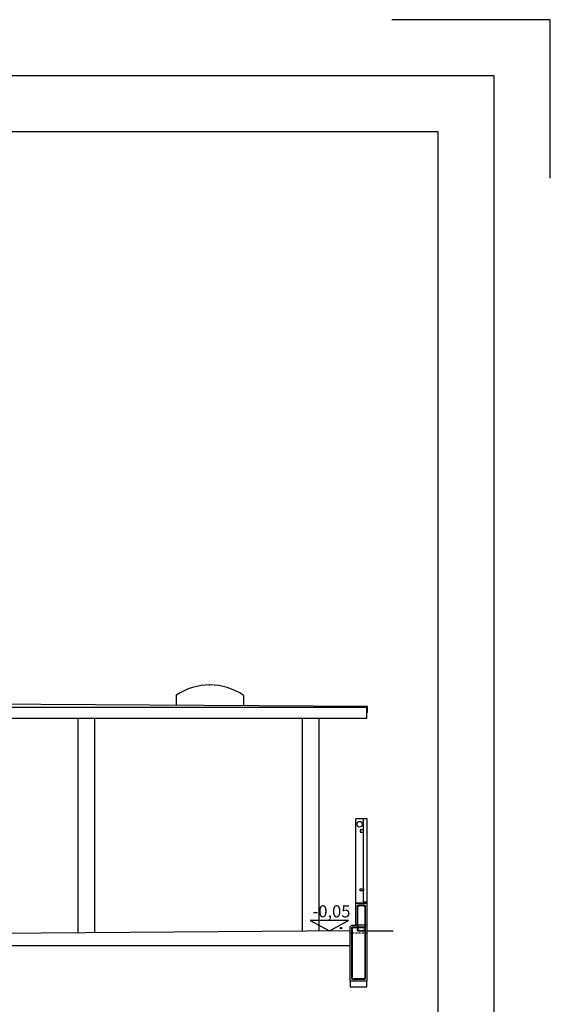
# Model space of a CAD drawing. Units: millimetres. Extents: x -14252 to -902, y 15765 to 21905.
# Drawn here: x -1848 to -902, y 20149 to 21905 of the extents above; entities that cross this region are included whole.
import ezdxf
from ezdxf.enums import TextEntityAlignment as Align

# ---------------------------------------------------------------- set-up
doc = ezdxf.new("R2010")
doc.units = ezdxf.units.MM
doc.linetypes.add('TRAZOS2', pattern=[0.375, 0.25, -0.125])
for name, color, linetype in [('0-INSTA', 50, 'Continuous'), ('0-MUROS', 5, 'Continuous'), ('0-NIVELES', 42, 'Continuous'), ('2', 9, 'Continuous'), ('A-CERRAJERIA', 22, 'Continuous')]:
    doc.layers.add(name, color=color, linetype=linetype)
doc.styles.add('century', font='GOTHIC.TTF')

# ---------------------------------------------------------------- blocks, each defined once
blk = doc.blocks.new('FORMATO PLOT 2')
blk.add_lwpolyline([(100, 5757.2), (100, 6040), (-182.8, 6040)])
for points in [[(-13150, 0), (0, 0), (0, 5940), (-13150, 5940)], [(-13050, 100), (-100, 100), (-100, 5840), (-13050, 5840)]]:
    blk.add_lwpolyline(points, close=True)

msp = doc.modelspace()

# ---------------------------------------------------------------- linework, layer by layer
at = {"layer": '0-INSTA'}
for radius in [1.25, 1]:
    msp.add_circle((-1275.5, 20285.1), radius, dxfattribs=at)
at = {"layer": '0-MUROS'}
for p, q in [((-1259.3, 20280.2), (-2083.6, 20274.2)), ((-1229.3, 20280.3), (-1182.8, 20280.3))]:
    msp.add_line(p, q, dxfattribs=at)
for points in [[(-1259.3, 20190.3), (-1259.3, 20287.3), (-1256.3, 20290.3), (-1249.3, 20290.3), (-1249.3, 20328.3), (-1248.8, 20328.3), (-1248.8, 20329.3), (-1229.8, 20329.3), (-1229.8, 20328.3), (-1229.3, 20328.3), (-1229.3, 20190.3)], [(-1229.3, 20190.3), (-1259.3, 20190.3), (-1259.3, 20180.3), (-1229.3, 20180.3)]]:
    msp.add_lwpolyline(points, close=True, dxfattribs=at)
at = {"layer": '0-NIVELES'}
msp.add_lwpolyline([(-1261.9, 20298.5), (-1330.7, 20298.5), (-1296.3, 20280.3)], close=True, dxfattribs=at)
at = {"layer": '2'}
for p, q in [((-1509.8, 20718.5), (-1509.3, 20718.5)), ((-1569.3, 20700.4), (-1569.3, 20682.3)), ((-1449.3, 20700.1), (-1449.3, 20681.6)), ((-2879.3, 20679.3), (-1229.3, 20679.3)), ((-1229.3, 20659.3), (-1229.3, 20679.3)), ((-1228.3, 20669.3), (-1229.3, 20669.3)), ((-2879.3, 20659.3), (-1229.3, 20659.3)), ((-1744.3, 20276.7), (-1744.3, 20659.3)), ((-1714.3, 20276.9), (-1714.3, 20659.3)), ((-1344.3, 20279.6), (-1344.3, 20659.3)), ((-1314.3, 20279.8), (-1314.3, 20659.3)), ((-2879.3, 20253.8), (-1259.3, 20253.8))]:
    msp.add_line(p, q, dxfattribs=at)
at = {"layer": '2', "linetype": 'TRAZOS2', "ltscale": 15}
msp.add_line((-1229.3, 20276.3), (-1259.3, 20276.3), dxfattribs=at)
at = {"layer": '2'}
msp.add_lwpolyline([(-1228.3, 20669.3), (-1228.3, 20680.3), (-2879.3, 20690.3)], dxfattribs=at)
msp.add_arc((-1509.6, 20610.9), 107.7, 55.9545, 123.6984, dxfattribs=at)
at = {"layer": 'A-CERRAJERIA'}
for points in [[(-1229.3, 20290.3), (-1249.3, 20290.3), (-1249.3, 20480.3), (-1229.3, 20480.3), (-1229.3, 20329.3), (-1229.3, 20329.3)], [(-1229.3, 20331.3), (-1235.3, 20331.3), (-1235.3, 20480.3), (-1229.3, 20480.3)], [(-1235.3, 20460.3), (-1241.3, 20460.3), (-1241.3, 20456.3), (-1235.3, 20456.3)], [(-1235.3, 20351.3), (-1241.3, 20351.3), (-1241.3, 20355.3), (-1235.3, 20355.3)]]:
    msp.add_lwpolyline(points, close=True, dxfattribs=at)
for points in [[(-1229.3, 20329.3), (-1249.3, 20329.3), (-1249.3, 20330.3), (-1229.8, 20330.3, -0.414214), (-1229.3, 20329.8)], [(-1234.3, 20279.3), (-1244.3, 20279.3, -0.414214), (-1246.3, 20281.3), (-1246.3, 20324.3, -0.414214), (-1244.3, 20326.3), (-1234.3, 20326.3, -0.414214), (-1232.3, 20324.3), (-1232.3, 20281.3, -0.414214)], [(-1234.3, 20280.3), (-1244.3, 20280.3, -0.414214), (-1245.3, 20281.3), (-1245.3, 20324.3, -0.414214), (-1244.3, 20325.3), (-1234.3, 20325.3, -0.414214), (-1233.3, 20324.3), (-1233.3, 20281.3, -0.414214)], [(-1234.3, 20193.3), (-1254.3, 20193.3, -0.414214), (-1256.3, 20195.3), (-1256.3, 20285.3, -0.414214), (-1254.3, 20287.3), (-1234.3, 20287.3, -0.414214), (-1232.3, 20285.3), (-1232.3, 20195.3, -0.414214)], [(-1234.3, 20194.3), (-1254.3, 20194.3, -0.414214), (-1255.3, 20195.3), (-1255.3, 20285.3, -0.414214), (-1254.3, 20286.3), (-1234.3, 20286.3, -0.414214), (-1233.3, 20285.3), (-1233.3, 20195.3, -0.414214)]]:
    msp.add_lwpolyline(points, format="xyb", close=True, dxfattribs=at)
for centre, radius in [((-1242.3, 20470.3), 5), ((-1244.3, 20324.3), 0.6), ((-1234.3, 20324.3), 0.6), ((-1254.3, 20285.3), 0.6), ((-1244.3, 20285.3), 0.6), ((-1244.3, 20281.3), 0.6), ((-1234.3, 20285.3), 0.6), ((-1234.3, 20281.3), 0.6)]:
    msp.add_circle(centre, radius, dxfattribs=at)

# ---------------------------------------------------------------- block references
msp.add_blockref('FORMATO PLOT 2', (-1002.4, 15865))

# ---------------------------------------------------------------- texts
at = {"layer": '0-NIVELES', "style": 'century'}
msp.add_text('-0,05', height=21.6, dxfattribs=at).set_placement((-1292.5, 20304.2), align=Align.CENTER)

doc.saveas('drawing.dxf')
